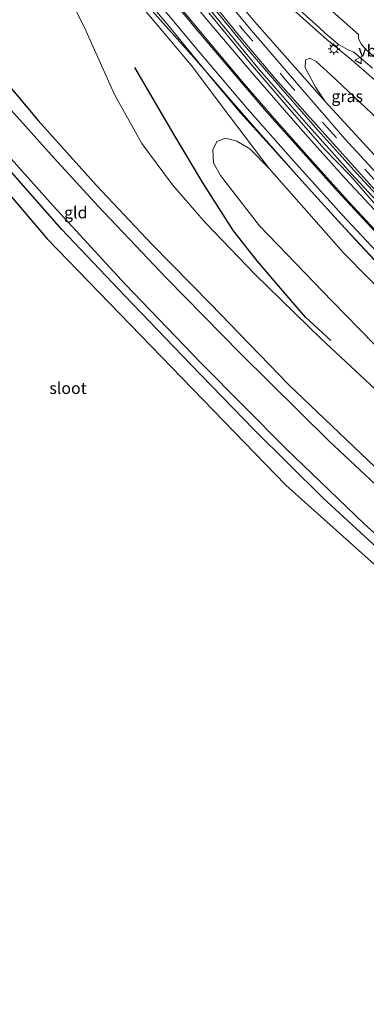
# Model space of a CAD drawing. Units: metres. Extents: x 106986 to 110008, y 474998 to 478219.
# Drawn here: x 107639 to 107713, y 475624 to 475834 of the extents above; entities that cross this region are included whole.
import ezdxf
from ezdxf.enums import TextEntityAlignment as Align

# ---------------------------------------------------------------- set-up
doc = ezdxf.new("R2010")
doc.units = ezdxf.units.M
doc.linetypes.add('VW-3-9_STREEP', pattern=[12, 3, -9])
doc.layers.get('0').update_dxf_attribs({"lineweight": 25})
for name, color, linetype, lineweight in [('B-ME-BV-GELEIDECONSTRUCTIE-GELEIDERAIL-L-B1', 213, 'BV-GELEIDERAIL', 18), ('B-ME-GR-BOMENSTRUIKEN-GV-B6', 93, 'Continuous', 18), ('B-ME-GW-KRUINLIJN-L-B1', 93, 'Continuous', 18), ('B-ME-GW-TEENLIJN-L-B1', 93, 'Continuous', 18), ('B-ME-IE-GRASLAND-GV-B6', 93, 'Continuous', 18), ('B-ME-IE-GRONDWERKLIJN-GROND_INGERICHT-GV-B6', 253, 'Continuous', 18), ('B-ME-IE-MEUBILAIR_WEGMEUBILAIR-LICHTMAST-S-B1', 8, 'Continuous', 18), ('B-ME-OG-WATER-GV-B6', 153, 'Continuous', 18), ('B-ME-VH-VERH_SOORT-BITUMEN-GV-B6', 8, 'IE-TERREINAFSCHEIDING-NATUURLIJK-HOUTWAL', 18), ('B-ME-VW-MARKERING-39STREEP-015-L-B1', 255, 'VW-3-9_STREEP', 18), ('B-ME-VW-MARKERING-STREEP-015-L-B1', 7, 'Continuous', 18), ('B-ME-VW-MEUBILAIR_WEGMEUBILAIR-VERKEERSBORD-S-B1', 8, 'Continuous', 18)]:
    doc.layers.add(name, color=color, linetype=linetype, lineweight=lineweight)
for name, color, linetype in [('B-ME-GR-BOMENRIJ-L-B1', 10, 'Continuous'), ('B-ME-GW-INSTEEKWATERGANG-L-B1', 10, 'Continuous'), ('B-ME-KG-KADASTRAAL-OPNAMEDTMGRENS-L-B1', 10, 'Continuous')]:
    doc.layers.add(name, color=color, linetype=linetype)
doc.styles.add('NLCS-ISO', font='NLCS-ISO.TTF')
doc.linetypes.add('BV-GELEIDERAIL', pattern='A,10,-3,[108,NLCS.SHX,S=1,R=0,X=0,Y=0],-3', length=16)
doc.linetypes.add('IE-TERREINAFSCHEIDING-NATUURLIJK-HOUTWAL', pattern='A,7,-1.5,[67,NLCS.SHX,S=0.75,R=45,X=0,Y=0],-1.5,7,-1.5,[70,NLCS.SHX,S=0.75,R=0,X=0,Y=0],-1.5', length=20)

# ---------------------------------------------------------------- blocks, each defined once
blk = doc.blocks.new('lantaarnpaal')
for p, q in [((-0.75, 0), (-1.25, 0)), ((-0.88, 0.88), (-0.53, 0.53)), ((0, 0.75), (0, 1.25)), ((0.53, 0.53), (0.88, 0.88)), ((0.75, 0), (1.25, 0)), ((-0.53, -0.53), (-0.88, -0.88)), ((0, -0.75), (0, -1.25)), ((0.53, -0.53), (0.88, -0.88))]:
    blk.add_line(p, q)
blk.add_circle((0, 0), 0.75)
blk = doc.blocks.new('verkeersbord')
for p, q in [((0, 0.75), (-0.75, -0.625)), ((0.75, -0.625), (0, 0.75)), ((-0.75, -0.625), (0.75, -0.625))]:
    blk.add_line(p, q)

msp = doc.modelspace()

# ---------------------------------------------------------------- linework, layer by layer
at = {"layer": 'B-ME-BV-GELEIDECONSTRUCTIE-GELEIDERAIL-L-B1'}
for points in [[(107802.718, 475711.556, 3.431), (107800.163, 475714.094, 3.483), (107785.33, 475727.688, 3.139), (107771.45, 475740.513, 2.741), (107759.963, 475751.527, 2.359), (107748.651, 475762.437, 1.947), (107739.315, 475771.697, 1.709), (107729.721, 475781.685, 1.281), (107719.309, 475792.675, 0.903), (107711.024, 475801.651, 0.561), (107702.731, 475810.867, 0.245), (107694.798, 475819.91, -0.143), (107686.975, 475829.063, -0.465), (107680.214, 475837.338, -0.719), (107673.009, 475846.201, -1.029), (107666.715, 475854.039, -1.235), (107660.98, 475861.396, -1.471), (107654.258, 475870.293, -1.705), (107646.313, 475880.991, -2.081), (107636.502, 475893.653, -2.481), (107628.847, 475903.535, -2.877), (107619.97, 475914.582, -3.329)], [(107802.313, 475711.099, 3.431), (107799.15, 475713.844, 3.397), (107779.674, 475731.578, 2.885), (107765.934, 475744.535, 2.493), (107754.179, 475755.824, 2.097), (107741.938, 475767.735, 1.697), (107730.892, 475779.056, 1.303), (107720.117, 475790.573, 0.931), (107709.817, 475801.622, 0.597), (107700.241, 475812.374, 0.085), (107690.253, 475823.804, -0.269), (107680.881, 475835.118, -0.621), (107672.464, 475845.501, -0.979), (107662.788, 475857.668, -1.417), (107654.235, 475868.89, -1.707), (107645.816, 475880.14, -2.045), (107638.702, 475889.543, -2.373), (107630.152, 475900.506, -2.763), (107628.276, 475903.012, -3.02), (107622.818, 475909.862, -3.29)], [(107662.529, 475841.777, -1.333), (107676.235, 475826.44, -0.021), (107687.373, 475813.529, 0.345), (107698.671, 475800.758, 0.889), (107707.588, 475790.955, 1.227), (107716.89, 475780.994, 1.565), (107725.721, 475771.754, 1.843), (107734.598, 475762.814, 2.171), (107744.557, 475753.089, 2.533), (107755.498, 475742.544, 2.967), (107765.022, 475733.58, 3.165), (107774.314, 475724.931, 3.283), (107782.236, 475717.833, 3.289), (107796.826, 475704.928, 3.535)]]:
    msp.add_polyline3d(points, dxfattribs=at)
at = {"layer": 'B-ME-GR-BOMENRIJ-L-B1'}
msp.add_polyline3d([(107705.519, 475765.958, -3.471), (107700.092, 475770.937, -3.397), (107694.275, 475777.635, -3.247), (107689.711, 475782.995, -3.297), (107684.707, 475789.401, -3.173), (107678.238, 475799.427, -3.187), (107672.439, 475809.19, -2.875), (107663.602, 475824.292, -2.441)], dxfattribs=at)
at = {"layer": 'B-ME-GR-BOMENSTRUIKEN-GV-B6'}
for points in [[(107704.247, 475816.975, -0.78), (107702.314, 475819.997, -1.168), (107700.031, 475824.218, -1.682), (107700.074, 475825.824, -1.858), (107700.977, 475826.267, -1.984), (107702.374, 475825.52, -2.026), (107705.483, 475822.687, -1.972), (107717.957, 475810.971, -1.834)], [(107719.71, 475800.279, -0.202), (107704.247, 475816.975, -0.78)], [(107723.73, 475755.966, -1.922), (107705.777, 475774.362, -1.626), (107690.262, 475790.435, -1.816), (107681.9, 475801.184, -1.894), (107680.395, 475803.902, -1.914), (107680.235, 475806.685, -1.858), (107681.148, 475808.435, -1.636), (107682.998, 475809.149, -1.266), (107685.428, 475808.537, -0.89), (107688.198, 475806.892, -0.68), (107692.304, 475802.68, -0.214)], [(107692.304, 475802.68, -0.214), (107708.216, 475784.687, 0.456), (107723.846, 475768.757, 1.052)]]:
    msp.add_polyline3d(points, dxfattribs=at)
at = {"layer": 'B-ME-GW-INSTEEKWATERGANG-L-B1'}
for points in [[(107741.531, 475647.95, -5.024), (107742.903, 475646.57, -5.041), (107744.423, 475645.397, -5.021), (107745.713, 475645.755, -5.015), (107747.943, 475648.375, -4.951), (107756.144, 475658.026, -4.827), (107764.453, 475667.278, -4.773), (107767.479, 475670.496, -4.975), (107768.619, 475672.13, -5.021), (107768.58, 475673.699, -5.023), (107766.926, 475675.464, -4.919), (107762.503, 475679.47, -4.745), (107743.797, 475695.926, -4.651), (107721.728, 475715.769, -4.667), (107703.812, 475732.307, -4.645), (107689.089, 475746.838, -4.641), (107675.518, 475760.853, -4.641), (107661.482, 475775.458, -4.643), (107647.977, 475789.645, -4.645), (107635.125, 475804.227, -4.643), (107621.011, 475821.07, -4.687), (107610.414, 475833.685, -4.745), (107599.967, 475847.943, -4.665)], [(107620.542, 475840.61, -4.426), (107632.596, 475825.223, -4.458), (107642.938, 475812.955, -4.512), (107655.38, 475799.026, -4.512), (107667.227, 475786.489, -4.512), (107679.782, 475773.763, -4.512), (107696.497, 475756.485, -4.514), (107714.871, 475738.922, -4.514), (107734.22, 475720.521, -4.516), (107754.36, 475702.614, -4.5), (107769.788, 475688.495, -4.504), (107773.494, 475685.098, -4.53), (107775.817, 475682.741, -4.59), (107777.711, 475680.324, -4.61), (107778.859, 475678.495, -4.626), (107779.304, 475677.565, -4.68)]]:
    msp.add_polyline3d(points, dxfattribs=at)
at = {"layer": 'B-ME-GW-KRUINLIJN-L-B1'}
for points in [[(107637.604, 475903.731, -3.348), (107641.027, 475897.065, -3.174), (107643.984, 475891.677, -3.06), (107647.691, 475886.283, -2.956), (107656.254, 475875.417, -2.79), (107665.953, 475862.379, -2.456), (107677.871, 475847.513, -1.896), (107689.639, 475833.523, -1.436), (107704.247, 475816.975, -0.78)], [(107639.585, 475870.46, -2.466), (107647.597, 475859.619, -2.158), (107657.082, 475846.696, -1.586), (107666.843, 475835.148, -1.058), (107675.662, 475824.751, -0.742), (107683.825, 475813.86, -0.542), (107692.304, 475802.68, -0.214)], [(107704.247, 475816.975, -0.78), (107719.71, 475800.279, -0.202), (107732.842, 475786.264, 0.216), (107746.13, 475772.769, 0.874), (107761.91, 475757.766, 1.056), (107775.961, 475744.667, 1.76), (107791.794, 475730.786, 2.012), (107803.472, 475720.346, 2.182), (107804.241, 475718.46, 2.53)], [(107692.304, 475802.68, -0.214), (107708.216, 475784.687, 0.456), (107723.846, 475768.757, 1.052), (107739.54, 475753.232, 1.64), (107756.412, 475737.386, 2.332), (107774.153, 475720.954, 2.504), (107789.403, 475706.565, 2.464), (107791.353, 475704.94, 2.464)]]:
    msp.add_polyline3d(points, dxfattribs=at)
at = {"layer": 'B-ME-GW-TEENLIJN-L-B1'}
for points in [[(107801.763, 475698.273, -4.124), (107797.84, 475694.496, -3.928), (107796.019, 475693.427, -3.872), (107793.871, 475692.415, -3.902), (107791.399, 475691.836, -3.922), (107788.423, 475691.775, -3.852), (107785.938, 475692.571, -3.766), (107783.214, 475694.077, -3.672), (107780.368, 475696.008, -3.646), (107773.433, 475702.172, -3.46), (107761.555, 475713.351, -3.394), (107747.089, 475726.45, -3.438), (107733.564, 475738.657, -3.64), (107718.197, 475752.528, -3.636), (107703.348, 475766.392, -3.746), (107689.246, 475780.096, -3.776), (107678.688, 475791.045, -3.804), (107671.61, 475799.197, -3.8), (107665.121, 475808, -3.884), (107659.252, 475818.47, -3.616), (107653.106, 475832.167, -3.102), (107647.064, 475844.397, -2.868)], [(107812.236, 475709.837, -3.992), (107815.231, 475713.291, -4.016), (107817.956, 475716.581, -3.846), (107819.636, 475719.625, -3.798), (107820.088, 475722.024, -3.762), (107820.085, 475724.804, -3.766), (107819.496, 475727.113, -3.692), (107818.193, 475729.482, -3.644), (107816.549, 475731.288, -3.596), (107807.771, 475739.057, -3.304), (107790.647, 475754.067, -3.206), (107775.018, 475767.805, -3.206), (107759.21, 475782.431, -3.264), (107746.864, 475793.328, -3.268), (107734.206, 475804.587, -3.464), (107721.381, 475815.907, -3.548), (107709.857, 475825.957, -3.664), (107704.731, 475830.158, -3.872), (107697.723, 475836.375, -3.872)]]:
    msp.add_polyline3d(points, dxfattribs=at)
at = {"layer": 'B-ME-IE-GRASLAND-GV-B6'}
for points in [[(107677.871, 475847.513, -1.896), (107689.639, 475833.523, -1.436), (107704.247, 475816.975, -0.78), (107719.71, 475800.279, -0.202)], [(107704.247, 475816.975, -0.78), (107689.639, 475833.523, -1.436), (107677.871, 475847.513, -1.896)], [(107718.197, 475752.528, -3.636), (107703.348, 475766.392, -3.746), (107689.246, 475780.096, -3.776), (107678.688, 475791.045, -3.804), (107671.61, 475799.197, -3.8), (107665.121, 475808, -3.884), (107659.252, 475818.47, -3.616), (107653.106, 475832.167, -3.102), (107647.064, 475844.397, -2.868)], [(107647.064, 475844.397, -2.868), (107653.106, 475832.167, -3.102), (107659.252, 475818.47, -3.616), (107665.121, 475808, -3.884), (107671.61, 475799.197, -3.8), (107678.688, 475791.045, -3.804), (107689.246, 475780.096, -3.776), (107703.348, 475766.392, -3.746), (107718.197, 475752.528, -3.636)], [(107716.085, 475800.742, -0.268), (107708.508, 475809.044, -0.442), (107699.017, 475819.988, -0.976), (107688.136, 475832.695, -1.452), (107679.515, 475843.15, -1.83)], [(107717.603, 475824.098, -3.807), (107712.965, 475828.122, -3.883), (107711.931, 475829.39, -3.893), (107711.437, 475830.483, -3.921), (107711.438, 475831.311, -3.921), (107699.642, 475841.783, -4.027)], [(107694.382, 475840.604, -4.004), (107702.933, 475832.866, -3.988), (107704.303, 475831.606, -3.988), (107707.052, 475829.275, -3.952), (107709.087, 475828.134, -3.946), (107710.401, 475827.568, -3.856), (107711.833, 475826.364, -3.786), (107714.397, 475824.099, -3.778)], [(107609.144, 475838.618, -6.189), (107613.737, 475832.781, -6.189), (107624.643, 475819.262, -6.189), (107633.513, 475808.757, -6.189), (107646.137, 475794.704, -6.189), (107661.505, 475777.983, -6.189), (107677.771, 475761.065, -6.189), (107695.887, 475742.853, -6.189), (107712.65, 475726.773, -6.189), (107732.076, 475709.133, -6.189), (107752.706, 475690.733, -6.189), (107763.831, 475680.646, -6.189), (107766.744, 475678.061, -6.189), (107769.119, 475675.718, -6.189), (107770.245, 475673.397, -6.189), (107770.188, 475672.973, -6.17), (107770.084, 475672.978, -5.86), (107769.024, 475669.142, -5.832), (107745.6423, 475642.8838, -5.8406)], [(107666.646, 475838.059, -1.173), (107670.625, 475833.386, -0.977), (107675.053, 475827.953, -0.809), (107678.0089, 475824.3837, -0.7548), (107680.619, 475821.232, -0.707), (107686.172, 475814.607, -0.441), (107693.637, 475806.356, -0.205), (107701.958, 475797.104, 0.185), (107710.777, 475787.412, 0.561), (107718.912, 475778.775, 0.781)], [(107680.228, 475838.126, -1.525), (107685.978, 475830.939, -1.289), (107693.515, 475822.026, -1.061), (107700.489, 475814.171, -0.789), (107707.966, 475805.824, -0.385), (107715.706, 475797.292, -0.125)], [(107666.843, 475835.148, -1.058), (107675.662, 475824.751, -0.742), (107683.825, 475813.86, -0.542), (107692.304, 475802.68, -0.214)], [(107723.846, 475768.757, 1.052), (107708.216, 475784.687, 0.456), (107692.304, 475802.68, -0.214), (107683.825, 475813.86, -0.542), (107675.662, 475824.751, -0.742), (107666.843, 475835.148, -1.058)], [(107717.596, 475792.019, 0.173), (107709.61, 475801.168, -0.067), (107704.1, 475806.891, -0.323), (107696.286, 475815.779, -0.663), (107688.302, 475825.124, -1.045), (107679.417, 475835.982, -1.279)], [(107721.381, 475815.907, -3.548), (107709.857, 475825.957, -3.664), (107704.731, 475830.158, -3.872), (107697.723, 475836.375, -3.872)], [(107697.723, 475836.375, -3.872), (107704.731, 475830.158, -3.872), (107709.857, 475825.957, -3.664), (107721.381, 475815.907, -3.548)], [(107717.957, 475810.971, -1.834), (107705.483, 475822.687, -1.972), (107702.374, 475825.52, -2.026), (107700.977, 475826.267, -1.984), (107700.074, 475825.824, -1.858), (107700.031, 475824.218, -1.682), (107702.314, 475819.997, -1.168), (107704.247, 475816.975, -0.78)], [(107732.294, 475613.675, -5.2), (107751.755, 475635.12, -4.984), (107770.825, 475655.9, -4.73), (107775.194, 475660.915, -4.6), (107777.958, 475664.207, -4.526), (107779.974, 475667.453, -4.512), (107780.829, 475669.936, -4.56), (107780.817, 475672.954, -4.56), (107780.172, 475675.337, -4.668), (107779.304, 475677.565, -4.68), (107778.859, 475678.495, -4.626), (107777.711, 475680.324, -4.61), (107775.817, 475682.741, -4.59), (107773.494, 475685.098, -4.53), (107769.788, 475688.495, -4.504), (107754.36, 475702.614, -4.5), (107734.22, 475720.521, -4.516), (107714.871, 475738.922, -4.514), (107696.497, 475756.485, -4.514), (107679.782, 475773.763, -4.512), (107667.227, 475786.489, -4.512), (107655.38, 475799.026, -4.512), (107642.938, 475812.955, -4.512), (107632.596, 475825.223, -4.458)], [(107632.596, 475825.223, -4.458), (107642.938, 475812.955, -4.512), (107655.38, 475799.026, -4.512), (107667.227, 475786.489, -4.512), (107679.782, 475773.763, -4.512), (107696.497, 475756.485, -4.514), (107714.871, 475738.922, -4.514)], [(107721.773, 475728.903, -6.189), (107705.115, 475744.426, -6.189), (107686.209, 475763.178, -6.189), (107670.44, 475779.157, -6.189), (107655.654, 475794.731, -6.189), (107646.332, 475804.917, -6.189), (107637.174, 475815.164, -6.189)], [(107692.304, 475802.68, -0.214), (107688.198, 475806.892, -0.68), (107685.428, 475808.537, -0.89), (107682.998, 475809.149, -1.266), (107681.148, 475808.435, -1.636), (107680.235, 475806.685, -1.858), (107680.395, 475803.902, -1.914), (107681.9, 475801.184, -1.894), (107690.262, 475790.435, -1.816), (107705.777, 475774.362, -1.626), (107723.73, 475755.966, -1.922)], [(107745.6423, 475642.8838, -5.8406), (107745.341, 475643.162, -6.189), (107742.984, 475645.427, -5.635), (107740.929, 475647.27, -5.635), (107741.531, 475647.95, -5.024), (107742.903, 475646.57, -5.041), (107744.423, 475645.397, -5.021), (107745.713, 475645.755, -5.015), (107747.943, 475648.375, -4.951), (107756.144, 475658.026, -4.827), (107764.453, 475667.278, -4.773), (107767.479, 475670.496, -4.975), (107768.619, 475672.13, -5.021), (107768.58, 475673.699, -5.023), (107766.926, 475675.464, -4.919), (107762.503, 475679.47, -4.745), (107743.797, 475695.926, -4.651), (107721.728, 475715.769, -4.667), (107703.812, 475732.307, -4.645), (107689.089, 475746.838, -4.641), (107675.518, 475760.853, -4.641), (107661.482, 475775.458, -4.643), (107647.977, 475789.645, -4.645), (107635.125, 475804.227, -4.643)]]:
    msp.add_polyline3d(points, dxfattribs=at)
at = {"layer": 'B-ME-IE-GRONDWERKLIJN-GROND_INGERICHT-GV-B6'}
msp.add_polyline3d([(107635.125, 475804.227, -4.643), (107647.977, 475789.645, -4.645), (107661.482, 475775.458, -4.643), (107675.518, 475760.853, -4.641), (107689.089, 475746.838, -4.641), (107703.812, 475732.307, -4.645), (107721.728, 475715.769, -4.667), (107743.797, 475695.926, -4.651), (107762.503, 475679.47, -4.745), (107766.926, 475675.464, -4.919), (107768.58, 475673.699, -5.023), (107768.619, 475672.13, -5.021), (107767.479, 475670.496, -4.975), (107764.453, 475667.278, -4.773), (107756.144, 475658.026, -4.827), (107747.943, 475648.375, -4.951), (107745.713, 475645.755, -5.015), (107744.423, 475645.397, -5.021), (107742.903, 475646.57, -5.041), (107741.531, 475647.95, -5.024), (107764.219, 475673.937, -4.981), (107695.866, 475735.056, -4.644), (107644.876, 475787.644, -4.645), (107607.528, 475831.44, -4.745)], dxfattribs=at)
at = {"layer": 'B-ME-KG-KADASTRAAL-OPNAMEDTMGRENS-L-B1'}
msp.add_polyline3d([(107548.08, 475919.634, -4.919), (107607.528, 475831.44, -4.745), (107644.876, 475787.644, -4.645), (107695.866, 475735.056, -4.644), (107764.219, 475673.937, -4.981), (107741.531, 475647.95, -5.024), (107740.929, 475647.27, -5.635), (107740.121, 475646.356, -4.997), (107606.191, 475496.72, -5.007), (107549.108, 475433.157, -4.645)], dxfattribs=at)
at = {"layer": 'B-ME-OG-WATER-GV-B6'}
for points in [[(107637.174, 475815.164, -6.189), (107646.332, 475804.917, -6.189), (107655.654, 475794.731, -6.189), (107670.44, 475779.157, -6.189), (107686.209, 475763.178, -6.189), (107705.115, 475744.426, -6.189), (107721.773, 475728.903, -6.189)], [(107723.531, 475617.98, -6.17), (107744.754, 475641.735, -6.17), (107769.099, 475669.075, -6.17), (107769.125, 475669.104, -6.17), (107770.188, 475672.973, -6.17), (107770.245, 475673.397, -6.189), (107769.119, 475675.718, -6.189), (107766.744, 475678.061, -6.189), (107763.831, 475680.646, -6.189), (107752.706, 475690.733, -6.189), (107732.076, 475709.133, -6.189), (107712.65, 475726.773, -6.189), (107695.887, 475742.853, -6.189), (107677.771, 475761.065, -6.189), (107661.505, 475777.983, -6.189), (107646.137, 475794.704, -6.189), (107633.513, 475808.757, -6.189)]]:
    msp.add_polyline3d(points, dxfattribs=at)
at = {"layer": 'B-ME-VH-VERH_SOORT-BITUMEN-GV-B6'}
for points in [[(107679.515, 475843.15, -1.83), (107688.136, 475832.695, -1.452), (107699.017, 475819.988, -0.976), (107708.508, 475809.044, -0.442), (107716.085, 475800.742, -0.268)], [(107699.642, 475841.783, -4.027), (107711.438, 475831.311, -3.921), (107711.437, 475830.483, -3.921), (107711.931, 475829.39, -3.893), (107712.965, 475828.122, -3.883), (107717.603, 475824.098, -3.807)], [(107714.397, 475824.099, -3.778), (107711.833, 475826.364, -3.786), (107710.401, 475827.568, -3.856), (107709.087, 475828.134, -3.946), (107707.052, 475829.275, -3.952), (107704.303, 475831.606, -3.988), (107702.933, 475832.866, -3.988), (107694.382, 475840.604, -4.004)], [(107718.912, 475778.775, 0.781), (107710.777, 475787.412, 0.561), (107701.958, 475797.104, 0.185), (107693.637, 475806.356, -0.205), (107686.172, 475814.607, -0.441), (107680.619, 475821.232, -0.707), (107678.0089, 475824.3837, -0.7548), (107675.053, 475827.953, -0.809), (107670.625, 475833.386, -0.977), (107666.646, 475838.059, -1.173)], [(107715.706, 475797.292, -0.125), (107707.966, 475805.824, -0.385), (107700.489, 475814.171, -0.789), (107693.515, 475822.026, -1.061), (107685.978, 475830.939, -1.289), (107680.228, 475838.126, -1.525)], [(107679.417, 475835.982, -1.279), (107688.302, 475825.124, -1.045), (107696.286, 475815.779, -0.663), (107704.1, 475806.891, -0.323), (107709.61, 475801.168, -0.067), (107717.596, 475792.019, 0.173)]]:
    msp.add_polyline3d(points, dxfattribs=at)
at = {"layer": 'B-ME-VW-MARKERING-39STREEP-015-L-B1'}
msp.add_polyline3d([(107632.959, 475905.19, -3.357), (107634.374, 475902.162, -3.275), (107637.048, 475897.474, -3.091), (107641.292, 475890.923, -2.953), (107646.412, 475883.794, -2.813), (107656.466, 475870.648, -2.541), (107668.087, 475855.473, -2.065), (107678.346, 475842.573, -1.707), (107686.848, 475832.175, -1.345), (107695.809, 475821.651, -1.065), (107704.725, 475811.447, -0.599), (107714.024, 475801.111, -0.217), (107723.008, 475791.371, 0.111), (107730.748, 475783.168, 0.383), (107740.201, 475773.366, 0.775), (107751.971, 475761.749, 1.113), (107763.883, 475750.224, 1.551), (107773.679, 475740.959, 1.841), (107789.719, 475726.225, 2.453), (107804.129, 475713.175, 2.865)], dxfattribs=at)
at = {"layer": 'B-ME-VW-MARKERING-STREEP-015-L-B1'}
for points in [[(107670.702, 475844.658, -1.495), (107679.285, 475834.187, -1.219), (107689.029, 475822.716, -0.805), (107698.912, 475811.305, -0.439), (107708.657, 475800.454, -0.039), (107718.795, 475789.595, 0.147), (107740.908, 475766.654, 0.96), (107762.166, 475746.101, 1.687), (107781.378, 475728.122, 2.233), (107801.445, 475710.157, 2.807)], [(107797.622, 475705.845, 2.724), (107783.142, 475718.809, 2.407), (107769.808, 475731, 2.26), (107753.498, 475746.36, 1.783), (107737.681, 475761.787, 1.263), (107722.465, 475777.286, 0.673), (107707.923, 475792.825, 0.207), (107698.064, 475803.656, -0.037), (107687.667, 475815.449, -0.499), (107676.482, 475828.583, -0.885), (107665.896, 475841.443, -1.263)], [(107799.43, 475707.884, 2.763), (107793.729, 475712.91, 2.789), (107784.239, 475721.404, 2.669), (107773.895, 475730.874, 2.401), (107763.832, 475740.303, 2.175), (107755.533, 475748.257, 1.913), (107748.606, 475754.913, 1.663), (107738.892, 475764.447, 1.319), (107730.763, 475772.689, 1.023), (107722.09, 475781.668, 0.649), (107714.242, 475789.966, 0.419), (107706.831, 475797.892, 0.131), (107699.65, 475805.94, -0.165), (107691.774, 475814.787, -0.557), (107684.804, 475822.907, -0.831), (107676.524, 475832.744, -1.057), (107670.563, 475840.008, -1.283)], [(107673.759, 475836.489, -1.217), (107680.102, 475828.912, -0.957), (107686.545, 475821.283, -0.773), (107693.461, 475813.32, -0.453), (107701.548, 475804.189, -0.095), (107709.297, 475795.626, 0.159), (107717.021, 475787.339, 0.467), (107726.908, 475777.021, 0.855), (107738.621, 475765.063, 1.287), (107750.071, 475753.801, 1.721), (107762.873, 475741.587, 2.141), (107776.063, 475729.153, 2.463), (107787.349, 475718.889, 2.665), (107799.582, 475708.054, 2.766)]]:
    msp.add_polyline3d(points, dxfattribs=at)

# ---------------------------------------------------------------- block references
at = {"layer": 'B-ME-IE-MEUBILAIR_WEGMEUBILAIR-LICHTMAST-S-B1', "rotation": 90}
msp.add_blockref('lantaarnpaal', (107706.166, 475828.255, -4.04), dxfattribs=at)
at = {"layer": 'B-ME-VW-MEUBILAIR_WEGMEUBILAIR-VERKEERSBORD-S-B1', "rotation": 90}
msp.add_blockref('verkeersbord', (107711.365, 475825.824, -3.383), dxfattribs=at)

# ---------------------------------------------------------------- texts
at = {"layer": 'B-ME-IE-GRASLAND-GV-B6', "ltscale": 0.2, "style": 'NLCS-ISO'}
msp.add_text('gras', height=2.5, dxfattribs=at).set_placement((107708.9911, 475818.1278), align=Align.MIDDLE_CENTER)
at = {"layer": 'B-ME-IE-GRONDWERKLIJN-GROND_INGERICHT-GV-B6', "ltscale": 0.2, "style": 'NLCS-ISO'}
msp.add_text('gld', height=2.5, dxfattribs=at).set_placement((107650.9549, 475793.2828), align=Align.MIDDLE_CENTER)
at = {"layer": 'B-ME-OG-WATER-GV-B6', "ltscale": 0.2, "style": 'NLCS-ISO'}
msp.add_text('sloot', height=2.5, dxfattribs=at).set_placement((107649.307, 475755.7575), align=Align.MIDDLE_CENTER)
at = {"layer": 'B-ME-VW-MEUBILAIR_WEGMEUBILAIR-VERKEERSBORD-S-B1', "ltscale": 0.2, "style": 'NLCS-ISO'}
msp.add_text('vb', height=2.5, dxfattribs=at).set_placement((107711.365, 475825.824, -3.383), align=Align.BOTTOM_LEFT)

doc.saveas('drawing.dxf')
